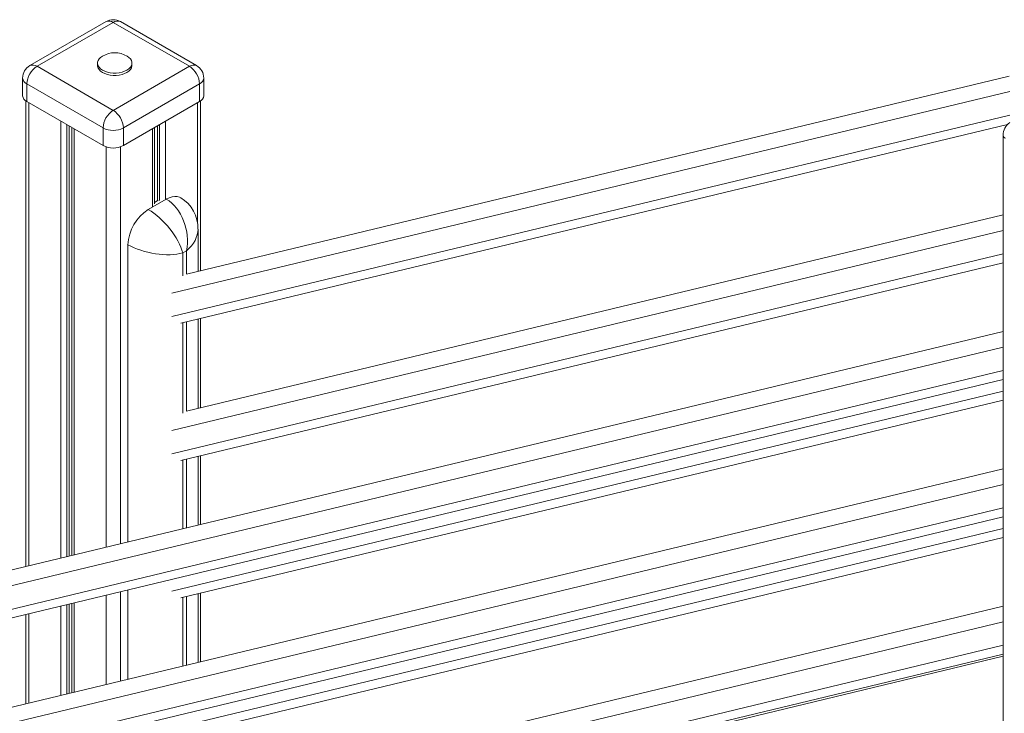
# Model space of a CAD drawing. Units: millimetres. Extents: x -4705 to 12390, y 2438 to 9475.
# Drawn here: x 5089 to 5775, y 4507 to 4989 of the extents above; entities that cross this region are included whole.
import ezdxf

# ---------------------------------------------------------------- set-up
doc = ezdxf.new("R2010")
doc.units = ezdxf.units.MM

msp = doc.modelspace()

# ---------------------------------------------------------------- linework, layer by layer
at = {"color": 7, "linetype": 'Continuous', "lineweight": 15}
for p, q in [((5149.55, 4988.16), (5096.52, 4957.54)), ((5154.55, 4987.66), (5101.52, 4957.05)), ((5207.58, 4957.05), (5154.55, 4987.66)), ((5212.58, 4957.54), (5159.55, 4988.16)), ((5101.52, 4957.05), (5154.55, 4926.43)), ((5143.61, 4959.29), (5143.61, 4957.66)), ((5154.55, 4926.43), (5207.58, 4957.05)), ((5167.61, 4957.66), (5167.61, 4959.29)), ((5091.52, 4948.88), (5091.52, 4936.63)), ((5778.24, 4950.25), (5205.56, 4812.54)), ((5217.58, 4936.63), (5217.58, 4948.88)), ((5147.48, 4914.18), (5094.45, 4944.8)), ((5094.45, 4944.8), (5094.45, 4932.55)), ((5214.65, 4944.8), (5161.62, 4914.18)), ((5214.65, 4944.8), (5214.65, 4932.55)), ((5093.81, 4932.96), (5093.81, 4608.95)), ((5094.45, 4932.55), (5147.48, 4901.94)), ((5161.62, 4901.94), (5214.65, 4932.55)), ((5215.29, 4814.88), (5215.29, 4932.96)), ((5125.79, 4914.46), (5125.79, 4616.64)), ((5147.48, 4914.18), (5147.48, 4901.94)), ((5161.62, 4914.18), (5161.62, 4901.94)), ((5183.31, 4861.38), (5183.31, 4914.46)), ((5201.55, 4778.23), (5776.91, 4916.59)), ((5774.03, 4908.99), (5774.03, 4384.19)), ((5201.51, 4865.63), (5201.26, 4865.77)), ((5178.96, 4857.4), (5191.51, 4864.64)), ((5183.31, 4862.36), (5185.81, 4863.81)), ((5774.03, 4853.7), (5205.56, 4717)), ((5213.56, 4814.46), (5213.56, 4843.78)), ((5205.65, 4828.72), (5203.01, 4827.19)), ((5201.55, 4682.69), (5774.03, 4820.36)), ((5213.56, 4718.92), (5213.56, 4781.12)), ((5215.29, 4719.34), (5215.29, 4781.53)), ((5774.03, 4772.52), (4680.89, 4509.65)), ((4676.72, 4475.3), (5774.03, 4739.18)), ((5201.55, 4587.16), (5774.03, 4724.82)), ((5213.56, 4637.74), (5213.56, 4685.58)), ((5215.29, 4638.16), (5215.29, 4686)), ((5774.03, 4676.99), (4680.89, 4414.11)), ((4676.72, 4379.77), (5774.03, 4643.64)), ((5201.55, 4491.62), (5774.03, 4629.29)), ((5213.56, 4542.21), (5213.56, 4590.05)), ((5215.29, 4542.62), (5215.29, 4590.46)), ((5774.03, 4581.45), (4680.89, 4318.58)), ((5125.79, 4583.29), (5125.79, 4521.1)), ((5093.81, 4575.6), (5093.81, 4513.41)), ((4676.72, 4284.23), (5774.03, 4548.11))]:
    msp.add_line(p, q, dxfattribs=at)
at = {"color": 8, "linetype": 'Continuous', "lineweight": 15}
for p, q in [((5195.37, 4799.2), (5778.53, 4939.43)), ((5095.86, 4931.74), (5095.86, 4609.44)), ((5213.24, 4931.74), (5213.24, 4847.8)), ((5195.37, 4782.87), (5778.53, 4923.1)), ((5118.2, 4918.84), (5118.2, 4614.81)), ((5122.29, 4916.48), (5122.29, 4615.79)), ((5123.78, 4915.62), (5123.78, 4616.15)), ((5185.32, 4915.62), (5185.32, 4863.52)), ((5186.81, 4916.48), (5186.81, 4863.74)), ((5190.9, 4918.84), (5190.9, 4864.57)), ((5127.26, 4913.61), (5127.26, 4616.99)), ((5181.84, 4913.61), (5181.84, 4859.34)), ((5149.6, 4901), (5149.6, 4622.36)), ((5159.5, 4901), (5159.5, 4624.74)), ((5191.27, 4864.78), (5191.51, 4864.64)), ((5178.72, 4857.54), (5178.96, 4857.4)), ((5195.37, 4703.66), (5774.03, 4842.82)), ((5164.58, 4833.05), (5164.82, 4832.91)), ((5164.82, 4626.02), (5164.82, 4832.91)), ((5195.37, 4687.33), (5774.03, 4826.48)), ((5203.01, 4827.19), (5203.01, 4811.36)), ((5205.65, 4812.56), (5205.65, 4828.72)), ((5203.01, 4778.58), (5203.01, 4715.82)), ((5205.65, 4717.02), (5205.65, 4779.21)), ((4670.12, 4496.17), (5774.03, 4761.63)), ((4670.12, 4479.84), (5774.03, 4745.3)), ((5195.37, 4591.8), (5774.03, 4730.95)), ((5203.01, 4683.04), (5203.01, 4635.2)), ((5205.65, 4635.84), (5205.65, 4683.68)), ((4670.12, 4400.64), (5774.03, 4666.1)), ((4670.12, 4384.31), (5774.03, 4649.77)), ((5195.37, 4496.26), (5774.03, 4635.41)), ((5164.82, 4530.49), (5164.82, 4592.68)), ((5149.6, 4589.02), (5149.6, 4526.83)), ((5159.5, 4591.4), (5159.5, 4529.21)), ((5203.01, 4587.51), (5203.01, 4539.67)), ((5205.65, 4540.3), (5205.65, 4588.14)), ((5118.2, 4581.47), (5118.2, 4519.28)), ((5122.29, 4582.45), (5122.29, 4520.26)), ((5123.78, 4582.81), (5123.78, 4520.62)), ((5127.26, 4583.65), (5127.26, 4521.45)), ((5095.86, 4576.1), (5095.86, 4513.9)), ((4670.12, 4305.1), (5774.03, 4570.56)), ((4670.12, 4288.77), (5774.03, 4554.23)), ((5015.69, 4363.91), (5774.03, 4546.62))]:
    msp.add_line(p, q, dxfattribs=at)
at = {"color": 7, "linetype": 'Continuous', "lineweight": 15, "flags": 128}
for points in [[(5147.05, 4964.15), (5145.78, 4963.26), (5144.73, 4962.22), (5144.02, 4961.08), (5143.65, 4959.9), (5143.65, 4958.69), (5144.02, 4957.5), (5144.73, 4956.36), (5145.78, 4955.32), (5147.12, 4954.39), (5148.73, 4953.62), (5150.54, 4953.01), (5152.5, 4952.6), (5154.56, 4952.39), (5156.65, 4952.39), (5158.71, 4952.6), (5160.68, 4953.01), (5162.49, 4953.62), (5164.09, 4954.39)], [(5164.09, 4954.39), (5165.44, 4955.32), (5166.48, 4956.36), (5167.2, 4957.5), (5167.56, 4958.69), (5167.56, 4959.9), (5167.2, 4961.08), (5166.48, 4962.22), (5165.44, 4963.26), (5164.17, 4964.15)], [(5143.61, 4957.66), (5143.65, 4957.05), (5144.02, 4955.87), (5144.73, 4954.73), (5145.78, 4953.68), (5147.12, 4952.76), (5148.73, 4951.98), (5150.54, 4951.38), (5152.5, 4950.97), (5154.56, 4950.76), (5156.65, 4950.76), (5158.71, 4950.97), (5160.68, 4951.38), (5162.49, 4951.98), (5164.09, 4952.76)]]:
    msp.add_lwpolyline(points, dxfattribs=at)
at = {"color": 8, "linetype": 'Continuous', "lineweight": 15, "flags": 128}
msp.add_lwpolyline([(5191.51, 4864.64), (5193.52, 4865.64), (5195.49, 4866.28), (5197.38, 4866.56), (5199.15, 4866.46), (5200.77, 4866), (5201.51, 4865.63)], dxfattribs=at)
at = {"color": 7, "linetype": 'Continuous', "lineweight": 15}
for centre, radius, start, end in [((5154.55, 4979.5), 10, 60.00269, 119.99731), ((5155.61, 4949.57), 16.9, 59.5812, 120.4188), ((5101.52, 4948.88), 10, 119.99731, 180), ((5109.8, 4944.1), 15.37, 122.60543, 177.39457), ((5161.76, 4958.15), 5.87, 293.46161, 355.21527), ((5199.3, 4944.1), 15.37, 2.6048, 57.3952), ((5207.58, 4948.88), 10, 0, 60.00269), ((5096.52, 4937.13), 5.03, 185.69664, 245.62349), ((5212.58, 4937.13), 5.03, 294.36998, 354.31055), ((5162.83, 4913.49), 15.37, 122.60543, 177.39457), ((5146.27, 4913.49), 15.37, 2.6048, 57.3952), ((5154.55, 4927.83), 15.37, 242.60904, 297.39096), ((5783.85, 4909.53), 9.84, 122.03342, 183.14468), ((5154.55, 4915.58), 15.37, 242.60904, 297.39096), ((5188.86, 4844.43), 24.69, 358.35311, 59.19901), ((5195.41, 4831.58), 30.61, 122.48713, 177.51287)]:
    msp.add_arc(centre, radius, start, end, dxfattribs=at)
at = {"color": 8, "linetype": 'Continuous', "lineweight": 15}
for centre, radius, start, end in [((5151.62, 4983.57), 5.03, 54.38197, 114.30827), ((5157.48, 4983.57), 5.03, 65.69301, 125.61835), ((5098.59, 4952.96), 5.03, 54.38197, 114.30827), ((5210.51, 4952.96), 5.03, 65.69301, 125.61835), ((5096.52, 4949.38), 5.03, 185.69664, 245.62349), ((5212.58, 4949.38), 5.03, 294.36998, 354.31055), ((5776.39, 4909.14), 2.36, 183.55419, 247.74801)]:
    msp.add_arc(centre, radius, start, end, dxfattribs=at)
at = {"color": 7, "linetype": 'Continuous', "lineweight": 15}
for centre, major_axis, ratio, start_param, end_param in [((5186.56, 4839.74), (-6.28, 26.88), 0.695521, 4.134657, 5.705453), ((5183.91, 4838.21), (-17.71, 20.86), 0.416363, 3.851387, 5.422183), ((5183.91, 4838.21), (26.92, -4.9), 0.41625, 4.002647, 5.573443)]:
    msp.add_ellipse(centre, major_axis=major_axis, ratio=ratio, start_param=start_param, end_param=end_param, dxfattribs=at)
at = {"color": 8, "linetype": 'Continuous', "lineweight": 15}
msp.add_ellipse((5186.56, 4839.74), major_axis=(26.42, 8), ratio=0.69546, start_param=5.290258, end_param=6.074016, dxfattribs=at)

doc.saveas('drawing.dxf')
